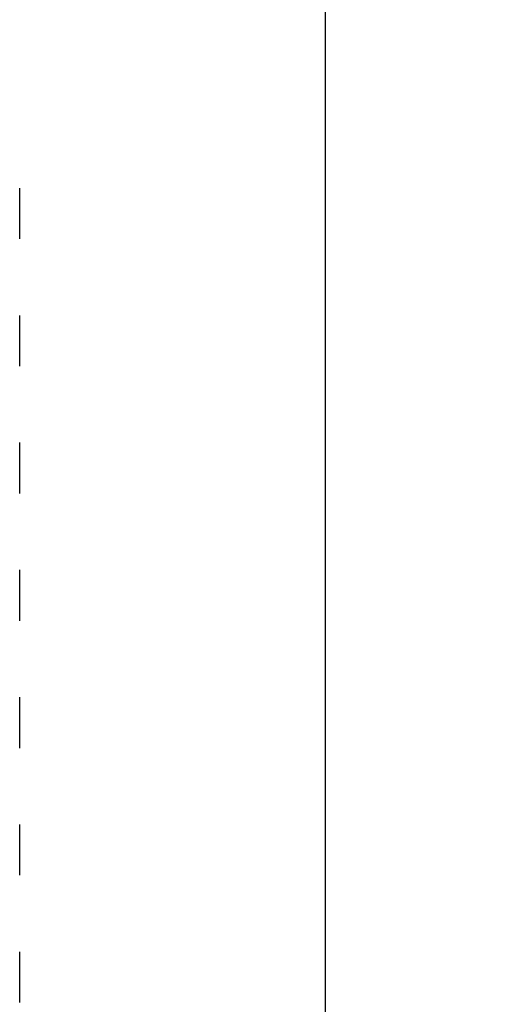
# Model space of a CAD drawing. Units: millimetres. Extents: x 0 to 210, y 0 to 297.
# Drawn here: x 65 to 70, y 177 to 187 of the extents above; entities that cross this region are included whole.
import ezdxf
from ezdxf.enums import TextEntityAlignment as Align

# ---------------------------------------------------------------- set-up
doc = ezdxf.new("R2010")
doc.units = ezdxf.units.MM
doc.linetypes.add('HIDDEN', pattern=[10, 6.667, -3.333])
doc.layers.add('LAYER0', color=7, linetype='Continuous')
doc.styles.add('VISI1-courier new', font='txt')
doc.dimstyles.new('VisiStyle', dxfattribs={"dimtxt": 4, "dimasz": 2.835641, "dimexe": 3, "dimexo": 0, "dimgap": 1.5, "dimtad": 1, "dimdsep": 46, "dimtxsty": 'VISI1-courier new', "dimblk1": 'ArrowheadClosed', "dimblk2": 'ArrowheadClosed', "dimsah": 1, "dimcen": 0, "dimclrt": 7, "dimaunit": 1, "dimadec": 3, "dimazin": 2, "dimtfac": 0.8, "dimtmove": 0, "dimatfit": 3, "dimfxl": 1, "dimtolj": 1, "dimtzin": 4, "dimarcsym": 0})

# ---------------------------------------------------------------- blocks, each defined once
blk = doc.blocks.new('Plotview 2')
at = {"layer": 'LAYER0', "color": 4, "linetype": 'Continuous'}
blk.add_line((68.1849, 171.573), (68.1849, 226.573), dxfattribs=at)
at = {"layer": 'LAYER0', "color": 2, "linetype": 'HIDDEN'}
for p, q in [((65.1849, 184.7611), (65.1849, 185.2599)), ((65.1849, 183.5114), (65.1849, 184.0097)), ((65.1849, 182.2614), (65.1849, 182.7599)), ((65.1849, 181.011), (65.1849, 181.5097)), ((65.1849, 179.7609), (65.1849, 180.2598)), ((65.1849, 178.5111), (65.1849, 179.0096)), ((65.1849, 177.2612), (65.1849, 177.7598))]:
    blk.add_line(p, q, dxfattribs=at)
blk = doc.blocks.new('ArrowheadClosed')
at = {"color": 0}
for p, q in [((0, 0), (-1, 0.1763)), ((-1, 0.1763), (-1, -0.1763)), ((-1, -0.1763), (0, 0))]:
    blk.add_line(p, q, dxfattribs=at)
blk = doc.blocks.new('*D25')
at = {"layer": 'LAYER0', "color": 56, "linetype": 'Continuous'}
for p, q in [((63.3291, 241.8939), (81.6809, 220.023)), ((81.6809, 220.023), (91.5077, 220.023))]:
    blk.add_line(p, q, dxfattribs=at)
at = {"layer": 'LAYER0', "color": 56, "linetype": 'Continuous', "extrusion": (0, 0, -1), "xscale": 2.835640909808854, "yscale": 2.835640909808855, "zscale": 2.835640909808854, "rotation": 49.99999999999993}
blk.add_blockref('ArrowheadClosed', (-63.3291, 241.8939), dxfattribs=at)
at = {"layer": 'LAYER0', "color": 230, "linetype": 'Continuous', "style": 'VISI1-courier new', "width": 0.931767}
for s, p, p2 in [('%%c', (81.6809, 221.523), (85.5943, 221.523)), ('%%u4', (87.5943, 221.523), (91.5077, 221.523))]:
    blk.add_text(s, height=4, dxfattribs=at).set_placement(p, p2, align=Align.FIT)

msp = doc.modelspace()

# ---------------------------------------------------------------- block references
at = {"layer": 'LAYER0', "color": 4, "linetype": 'Continuous'}
msp.add_blockref('Plotview 2', (0, 0), dxfattribs=at)

# ---------------------------------------------------------------- dimensions: what is measured, and where the dimension line sits
at = {"layer": 'LAYER0', "color": 56, "linetype": 'Continuous'}
dim = msp.add_diameter_dim_2p(p1=(89.0406, 211.2521), p2=(63.3291, 241.8939), text='%%u <> 4', dimstyle='VisiStyle', override={"dimasz": 2.835641, "dimclrt": 230, "dimatfit": 0}, dxfattribs=at)
dim.commit()
dim.dimension.update_dxf_attribs({"geometry": '*D25', "text_midpoint": (0, 0)})

doc.saveas('drawing.dxf')
